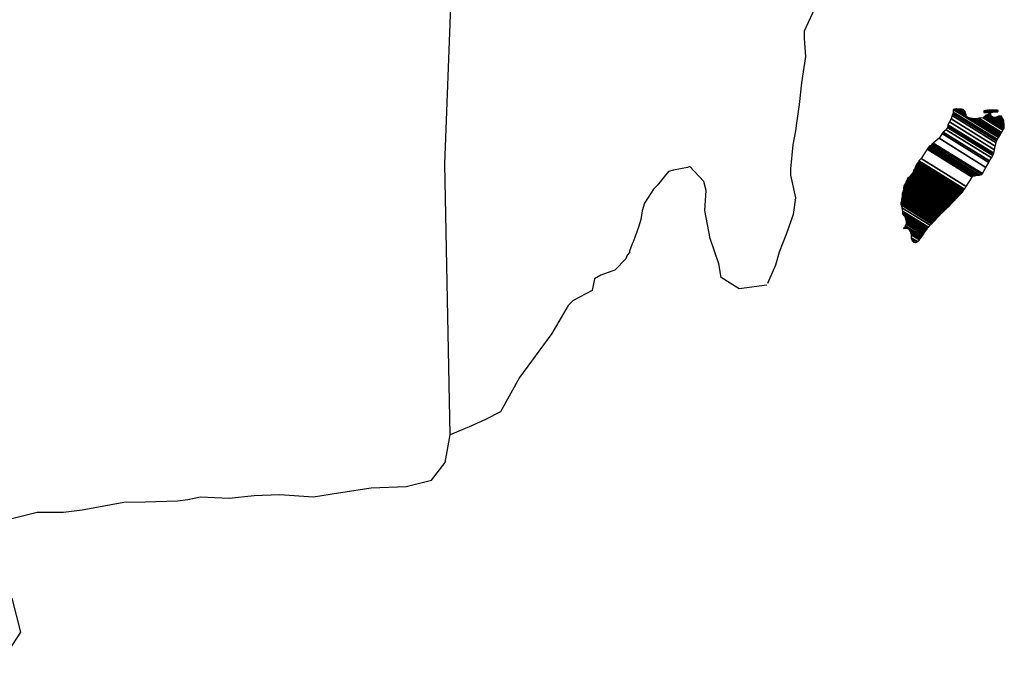
# Model space of a CAD drawing. Extents: x 463831 to 466231, y 2869246 to 2871046.
# Drawn here: x 466074 to 466113, y 2870717 to 2870742 of the extents above; entities that cross this region are included whole.
import ezdxf

# ---------------------------------------------------------------- set-up
doc = ezdxf.new("R2010")
doc.units = 0
doc.header["$LTSCALE"] = 40
doc.layers.add('Lomo', color=7, linetype='Continuous')

msp = doc.modelspace()

# ---------------------------------------------------------------- linework, layer by layer
at = {"layer": 'Lomo', "color": 7, "linetype": 'Continuous'}
for p, q in [((466091.021, 2870736.779, -11.667), (466091.262, 2870743.385, -11.667)), ((466091.229, 2870726.215, -11.667), (466091.021, 2870736.779, -11.667))]:
    msp.add_line(p, q, dxfattribs=at)
at = {"layer": 'Lomo', "color": 5, "linetype": 'Continuous'}
for p, q in [((466105.509, 2870743.009, -11.667), (466105.025, 2870741.974, -11.667)), ((466105.025, 2870741.974, -11.667), (466105.025, 2870741.678, -11.667)), ((466105.025, 2870741.678, -11.667), (466105.079, 2870740.986, -11.667)), ((466105.079, 2870740.986, -11.667), (466104.931, 2870739.951, -11.667)), ((466104.931, 2870739.951, -11.667), (466104.83, 2870739.111, -11.667)), ((466104.83, 2870739.111, -11.667), (466104.736, 2870738.372, -11.667)), ((466104.736, 2870738.372, -11.667), (466104.689, 2870738.076, -11.667)), ((466104.689, 2870738.076, -11.667), (466104.588, 2870737.532, -11.667)), ((466104.588, 2870737.532, -11.667), (466104.494, 2870736.598, -11.667)), ((466104.494, 2870736.598, -11.667), (466104.494, 2870736.349, -11.667)), ((466104.494, 2870736.349, -11.667), (466104.689, 2870735.462, -11.667)), ((466104.689, 2870735.462, -11.667), (466104.595, 2870734.817, -11.667)), ((466104.595, 2870734.817, -11.667), (466104.346, 2870734.078, -11.667)), ((466104.346, 2870734.078, -11.667), (466104.057, 2870733.338, -11.667)), ((466104.057, 2870733.338, -11.667), (466103.909, 2870732.841, -11.667)), ((466103.909, 2870732.841, -11.667), (466103.594, 2870732.115, -11.667))]:
    msp.add_line(p, q, dxfattribs=at)
at = {"layer": 'Lomo', "color": 5, "linetype": 'Continuous', "elevation": -11.667}
msp.add_lwpolyline([(466103.567, 2870732.055), (466102.492, 2870731.907), (466101.799, 2870732.351), (466101.705, 2870732.888), (466101.363, 2870733.876), (466101.161, 2870734.965), (466101.208, 2870735.751), (466101.114, 2870736.1), (466100.57, 2870736.692), (466100.476, 2870736.645), (466099.938, 2870736.544), (466099.736, 2870736.49), (466099.3, 2870735.946), (466099.152, 2870735.805), (466098.809, 2870735.254), (466098.715, 2870734.958), (466098.661, 2870734.615), (466098.567, 2870734.32), (466098.372, 2870733.775), (466098.325, 2870733.674), (466098.325, 2870733.674), (466098.325, 2870733.674), (466098.224, 2870733.379), (466098.224, 2870733.332), (466098.13, 2870733.231), (466098.077, 2870733.083), (466097.64, 2870732.64), (466097.64, 2870732.64), (466097.64, 2870732.64), (466097.344, 2870732.539), (466097.102, 2870732.445), (466096.853, 2870732.297), (466096.759, 2870731.853), (466096.02, 2870731.457), (466095.825, 2870731.255), (466095.194, 2870730.167), (466093.924, 2870728.446), (466093.924, 2870728.446), (466093.184, 2870727.109), (466092.6, 2870726.813), (466092.062, 2870726.565), (466091.229, 2870726.215)], dxfattribs=at)
at = {"layer": 'Lomo', "color": 7, "linetype": 'Continuous', "elevation": -11.667}
for points in [[(466074.133, 2870722.943), (466075.114, 2870723.191), (466076.142, 2870723.191), (466076.875, 2870723.292), (466078.494, 2870723.588), (466079.328, 2870723.594), (466080.598, 2870723.641), (466080.994, 2870723.689), (466080.994, 2870723.689), (466081.485, 2870723.789), (466082.607, 2870723.742), (466083.588, 2870723.843), (466084.569, 2870723.89), (466085.893, 2870723.796), (466086.874, 2870723.944), (466088.144, 2870724.139), (466089.515, 2870724.193), (466090.496, 2870724.441), (466091.034, 2870725.133), (466091.229, 2870726.215)], [(466073.508, 2870717.022), (466074.483, 2870718.507), (466074.14, 2870719.838)]]:
    msp.add_lwpolyline(points, dxfattribs=at)

# ---------------------------------------------------------------- meshes
at = {"layer": 'Lomo', "color": 5, "linetype": 'Continuous'}
mesh = msp.add_polyface(dxfattribs=at)
corners = [(466110.028, 2870737.567, -11.667), (466111.96, 2870736.369, -11.667), (466111.969, 2870736.386, -11.667), (466110.045, 2870737.579, -11.667), (466111.981, 2870736.407, -11.667), (466110.058, 2870737.599, -11.667), (466112.119, 2870736.651, -11.667), (466110.287, 2870737.787, -11.667), (466112.23, 2870736.849, -11.667), (466110.414, 2870737.975, -11.667), (466112.26, 2870736.903, -11.667), (466110.455, 2870738.022, -11.667), (466112.328, 2870737.022, -11.667), (466110.562, 2870738.116, -11.667), (466112.38, 2870737.114, -11.667), (466110.623, 2870738.204, -11.667), (466112.41, 2870737.169, -11.667), (466110.631, 2870738.272, -11.667), (466112.42, 2870737.212, -11.667), (466110.636, 2870738.318, -11.667), (466112.449, 2870737.335, -11.667), (466110.69, 2870738.425, -11.667), (466112.483, 2870737.48, -11.667), (466110.764, 2870738.546, -11.667), (466112.514, 2870737.614, -11.667), (466110.804, 2870738.674, -11.667), (466112.531, 2870737.686, -11.667), (466110.822, 2870738.746, -11.667), (466112.563, 2870737.739, -11.667), (466110.838, 2870738.809, -11.667), (466112.607, 2870737.812, -11.667), (466110.838, 2870738.909, -11.667), (466110.838, 2870738.909, -11.667), (466112.624, 2870737.842, -11.667), (466110.887, 2870738.919, -11.667), (466111.369, 2870738.62, -11.667), (466112.629, 2870737.849, -11.667), (466111.449, 2870738.58, -11.667), (466112.647, 2870737.88, -11.667), (466111.55, 2870738.56, -11.667), (466112.655, 2870737.893, -11.667), (466111.582, 2870738.558, -11.667), (466112.679, 2870737.932, -11.667), (466111.678, 2870738.553, -11.667), (466112.696, 2870737.961, -11.667), (466111.742, 2870738.553, -11.667), (466112.699, 2870737.966, -11.667), (466111.752, 2870738.553, -11.667), (466112.716, 2870737.995, -11.667), (466111.803, 2870738.561, -11.667), (466112.73, 2870738.018, -11.667), (466111.846, 2870738.567, -11.667), (466112.78, 2870738.101, -11.667), (466112.007, 2870738.58, -11.667), (466112.813, 2870738.156, -11.667), (466112.054, 2870738.627, -11.667), (466112.834, 2870738.19, -11.667), (466112.081, 2870738.657, -11.667), (466112.829, 2870738.251, -11.667), (466112.115, 2870738.694, -11.667), (466112.825, 2870738.309, -11.667), (466112.179, 2870738.709, -11.667), (466112.824, 2870738.325, -11.667), (466112.198, 2870738.714, -11.667), (466112.823, 2870738.338, -11.667), (466112.211, 2870738.717, -11.667), (466112.357, 2870738.627, -11.667), (466112.823, 2870738.345, -11.667), (466112.41, 2870738.6, -11.667), (466112.823, 2870738.345, -11.667), (466112.411, 2870738.6, -11.667), (466112.822, 2870738.348, -11.667), (466112.416, 2870738.6, -11.667), (466112.822, 2870738.353, -11.667), (466112.424, 2870738.6, -11.667), (466112.822, 2870738.353, -11.667), (466112.424, 2870738.6, -11.667), (466112.821, 2870738.361, -11.667), (466112.435, 2870738.6, -11.667), (466112.821, 2870738.368, -11.667), (466112.446, 2870738.6, -11.667), (466112.821, 2870738.373, -11.667), (466112.454, 2870738.6, -11.667), (466112.819, 2870738.397, -11.667), (466112.491, 2870738.6, -11.667), (466112.818, 2870738.404, -11.667), (466112.502, 2870738.6, -11.667), (466112.818, 2870738.405, -11.667), (466112.504, 2870738.6, -11.667), (466112.818, 2870738.406, -11.667), (466112.505, 2870738.6, -11.667), (466112.818, 2870738.414, -11.667), (466112.518, 2870738.6, -11.667), (466112.817, 2870738.422, -11.667), (466112.523, 2870738.604, -11.667), (466112.815, 2870738.453, -11.667), (466112.545, 2870738.62, -11.667), (466112.814, 2870738.463, -11.667), (466112.554, 2870738.624, -11.667), (466112.814, 2870738.467, -11.667), (466112.559, 2870738.625, -11.667), (466112.813, 2870738.473, -11.667), (466112.564, 2870738.627, -11.667), (466112.799, 2870738.5, -11.667), (466112.582, 2870738.634, -11.667), (466112.784, 2870738.527, -11.667), (466112.601, 2870738.641, -11.667), (466112.775, 2870738.545, -11.667), (466112.613, 2870738.645, -11.667), (466112.77, 2870738.553, -11.667), (466112.619, 2870738.647, -11.667), (466112.75, 2870738.591, -11.667), (466112.652, 2870738.651, -11.667), (466112.738, 2870738.613, -11.667), (466112.672, 2870738.654, -11.667)]
mesh.append_faces([[corners[k] for k in face] for face in [(0, 1, 2, 3), (3, 2, 4, 5), (5, 4, 6, 7), (7, 6, 8, 9), (9, 8, 10, 11), (11, 10, 12, 13), (13, 12, 14, 15), (15, 14, 16, 17), (17, 16, 18, 19), (19, 18, 20, 21), (21, 20, 22, 23), (23, 22, 24, 25), (25, 24, 26, 27), (27, 26, 28, 29), (29, 28, 30, 31), (32, 30, 33, 34), (35, 33, 36, 37), (37, 36, 38, 39), (39, 38, 40, 41), (41, 40, 42, 43), (43, 42, 44, 45), (45, 44, 46, 47), (47, 46, 48, 49), (49, 48, 50, 51), (51, 50, 52, 53), (53, 52, 54, 55), (55, 54, 56, 57), (57, 56, 58, 59), (59, 58, 60, 61), (61, 60, 62, 63), (63, 62, 64, 65), (66, 64, 67, 68), (68, 67, 69, 70), (70, 69, 71, 72), (72, 71, 73, 74), (74, 73, 75, 76), (76, 75, 77, 78), (78, 77, 79, 80), (80, 79, 81, 82), (82, 81, 83, 84), (84, 83, 85, 86), (86, 85, 87, 88), (88, 87, 89, 90), (90, 89, 91, 92), (92, 91, 93, 94), (94, 93, 95, 96), (96, 95, 97, 98), (98, 97, 99, 100), (100, 99, 101, 102), (102, 101, 103, 104), (104, 103, 105, 106), (106, 105, 107, 108), (108, 107, 109, 110), (110, 109, 111, 112), (112, 111, 113, 114)]], dxfattribs={"vtx0": -1, "vtx2": -1, "color": 5})
mesh = msp.add_polyface(dxfattribs=at)
corners = [(466110.887, 2870738.919, -11.667), (466111.369, 2870738.62, -11.667), (466111.365, 2870738.632, -11.667), (466110.899, 2870738.921, -11.667), (466111.349, 2870738.684, -11.667), (466110.95, 2870738.932, -11.667), (466111.343, 2870738.706, -11.667), (466110.972, 2870738.936, -11.667), (466111.323, 2870738.773, -11.667), (466111.077, 2870738.926, -11.667), (466111.308, 2870738.822, -11.667), (466111.153, 2870738.918, -11.667), (466111.299, 2870738.834, -11.667), (466111.165, 2870738.917, -11.667), (466111.241, 2870738.909, -11.667), (466111.241, 2870738.909, -11.667), (466112.041, 2870738.795, -11.667), (466112.071, 2870738.792, -11.667), (466112.034, 2870738.815, -11.667), (466112.094, 2870738.79, -11.667), (466112.034, 2870738.827, -11.667), (466112.107, 2870738.788, -11.667), (466112.034, 2870738.833, -11.667), (466112.211, 2870738.717, -11.667), (466112.357, 2870738.627, -11.667), (466112.34, 2870738.644, -11.667), (466112.219, 2870738.719, -11.667), (466112.108, 2870738.788, -11.667), (466112.034, 2870738.834, -11.667), (466112.338, 2870738.646, -11.667), (466112.22, 2870738.719, -11.667), (466112.112, 2870738.789, -11.667), (466112.034, 2870738.837, -11.667), (466112.33, 2870738.654, -11.667), (466112.223, 2870738.72, -11.667), (466112.119, 2870738.789, -11.667), (466112.034, 2870738.842, -11.667), (466112.324, 2870738.662, -11.667), (466112.229, 2870738.721, -11.667), (466112.119, 2870738.789, -11.667), (466112.034, 2870738.842, -11.667), (466112.324, 2870738.662, -11.667), (466112.229, 2870738.721, -11.667), (466112.13, 2870738.79, -11.667), (466112.034, 2870738.849, -11.667), (466112.316, 2870738.674, -11.667), (466112.231, 2870738.727, -11.667), (466112.139, 2870738.79, -11.667), (466112.034, 2870738.856, -11.667), (466112.309, 2870738.685, -11.667), (466112.233, 2870738.732, -11.667), (466112.147, 2870738.791, -11.667), (466112.041, 2870738.857, -11.667), (466112.303, 2870738.694, -11.667), (466112.234, 2870738.737, -11.667), (466112.18, 2870738.793, -11.667), (466112.071, 2870738.861, -11.667), (466112.308, 2870738.714, -11.667), (466112.24, 2870738.756, -11.667), (466112.191, 2870738.794, -11.667), (466112.08, 2870738.862, -11.667), (466112.309, 2870738.72, -11.667), (466112.242, 2870738.761, -11.667), (466112.192, 2870738.794, -11.667), (466112.081, 2870738.862, -11.667), (466112.242, 2870738.761, -11.667), (466112.309, 2870738.721, -11.667), (466112.241, 2870738.763, -11.667), (466112.193, 2870738.794, -11.667), (466112.082, 2870738.862, -11.667), (466112.309, 2870738.721, -11.667), (466112.24, 2870738.764, -11.667), (466112.205, 2870738.794, -11.667), (466112.092, 2870738.864, -11.667), (466112.308, 2870738.731, -11.667), (466112.227, 2870738.78, -11.667), (466112.215, 2870738.795, -11.667), (466112.101, 2870738.866, -11.667), (466112.306, 2870738.739, -11.667), (466112.299, 2870738.773, -11.667), (466112.137, 2870738.873, -11.667), (466112.297, 2870738.783, -11.667), (466112.148, 2870738.876, -11.667), (466112.296, 2870738.788, -11.667), (466112.153, 2870738.877, -11.667), (466112.301, 2870738.79, -11.667), (466112.16, 2870738.878, -11.667), (466112.319, 2870738.797, -11.667), (466112.182, 2870738.882, -11.667), (466112.338, 2870738.804, -11.667), (466112.222, 2870738.876, -11.667), (466112.35, 2870738.809, -11.667), (466112.235, 2870738.879, -11.667), (466112.357, 2870738.809, -11.667), (466112.241, 2870738.881, -11.667), (466112.391, 2870738.813, -11.667), (466112.269, 2870738.889, -11.667), (466112.411, 2870738.816, -11.667), (466112.293, 2870738.889, -11.667), (466112.454, 2870738.821, -11.667), (466112.344, 2870738.889, -11.667), (466112.672, 2870738.654, -11.667), (466112.738, 2870738.613, -11.667), (466112.713, 2870738.661, -11.667), (466112.713, 2870738.661, -11.667), (466112.464, 2870738.822, -11.667), (466112.356, 2870738.889, -11.667), (466112.465, 2870738.822, -11.667), (466112.357, 2870738.889, -11.667), (466112.578, 2870738.822, -11.667), (466112.47, 2870738.889, -11.667), (466112.582, 2870738.829, -11.667), (466112.484, 2870738.889, -11.667), (466112.592, 2870738.849, -11.667), (466112.537, 2870738.882, -11.667), (466112.592, 2870738.876, -11.667)]
mesh.append_faces([[corners[k] for k in face] for face in [(0, 1, 2, 3), (3, 2, 4, 5), (5, 4, 6, 7), (7, 6, 8, 9), (9, 8, 10, 11), (11, 10, 12, 13), (13, 12, 14, 15), (16, 16, 17, 18), (18, 17, 19, 20), (20, 19, 21, 22), (23, 24, 25, 26), (22, 21, 27, 28), (26, 25, 29, 30), (28, 27, 31, 32), (30, 29, 33, 34), (32, 31, 35, 36), (34, 33, 37, 38), (36, 35, 39, 40), (38, 37, 41, 42), (40, 39, 43, 44), (42, 41, 45, 46), (44, 43, 47, 48), (46, 45, 49, 50), (48, 47, 51, 52), (50, 49, 53, 54), (52, 51, 55, 56), (54, 53, 57, 58), (56, 55, 59, 60), (58, 57, 61, 62), (60, 59, 63, 64), (65, 61, 66, 67), (64, 63, 68, 69), (67, 66, 70, 71), (69, 68, 72, 73), (71, 70, 74, 75), (73, 72, 76, 77), (75, 74, 78, 76), (77, 78, 79, 80), (80, 79, 81, 82), (82, 81, 83, 84), (84, 83, 85, 86), (86, 85, 87, 88), (88, 87, 89, 90), (90, 89, 91, 92), (92, 91, 93, 94), (94, 93, 95, 96), (96, 95, 97, 98), (98, 97, 99, 100), (101, 102, 103, 104), (100, 99, 105, 106), (106, 105, 107, 108), (108, 107, 109, 110), (110, 109, 111, 112), (112, 111, 113, 114), (114, 113, 115, 115)]], dxfattribs={"vtx0": -1, "vtx2": -1, "color": 5})
mesh = msp.add_polyface(dxfattribs=at)
corners = [(466109.427, 2870736.712, -11.667), (466111.154, 2870735.641, -11.667), (466111.155, 2870735.641, -11.667), (466109.427, 2870736.713, -11.667), (466111.156, 2870735.642, -11.667), (466109.427, 2870736.714, -11.667), (466111.158, 2870735.644, -11.667), (466109.427, 2870736.718, -11.667), (466111.158, 2870735.645, -11.667), (466109.427, 2870736.719, -11.667), (466109.42, 2870736.726, -11.667), (466111.16, 2870735.647, -11.667), (466111.161, 2870735.648, -11.667), (466109.42, 2870736.728, -11.667), (466111.163, 2870735.65, -11.667), (466109.42, 2870736.73, -11.667), (466111.164, 2870735.651, -11.667), (466109.42, 2870736.732, -11.667), (466109.406, 2870736.752, -11.667), (466111.171, 2870735.658, -11.667), (466111.177, 2870735.665, -11.667), (466109.413, 2870736.759, -11.667), (466109.413, 2870736.759, -11.667), (466111.181, 2870735.669, -11.667), (466109.413, 2870736.766, -11.667), (466111.185, 2870735.673, -11.667), (466109.413, 2870736.772, -11.667), (466111.192, 2870735.68, -11.667), (466109.42, 2870736.779, -11.667), (466109.42, 2870736.779, -11.667), (466111.199, 2870735.687, -11.667), (466109.427, 2870736.786, -11.667), (466109.427, 2870736.786, -11.667), (466111.203, 2870735.691, -11.667), (466109.427, 2870736.793, -11.667), (466111.205, 2870735.694, -11.667), (466109.433, 2870736.793, -11.667), (466109.433, 2870736.793, -11.667), (466111.209, 2870735.698, -11.667), (466109.433, 2870736.799, -11.667), (466111.212, 2870735.701, -11.667), (466109.44, 2870736.799, -11.667), (466111.216, 2870735.705, -11.667), (466109.44, 2870736.806, -11.667), (466109.44, 2870736.806, -11.667), (466111.221, 2870735.711, -11.667), (466109.445, 2870736.811, -11.667), (466111.222, 2870735.712, -11.667), (466109.447, 2870736.813, -11.667), (466111.225, 2870735.717, -11.667), (466109.447, 2870736.819, -11.667), (466109.447, 2870736.819, -11.667), (466111.227, 2870735.72, -11.667), (466109.453, 2870736.819, -11.667), (466111.23, 2870735.725, -11.667), (466109.453, 2870736.826, -11.667), (466109.453, 2870736.826, -11.667), (466111.233, 2870735.73, -11.667), (466109.453, 2870736.833, -11.667), (466111.235, 2870735.733, -11.667), (466109.46, 2870736.833, -11.667), (466109.46, 2870736.833, -11.667), (466111.24, 2870735.74, -11.667), (466109.467, 2870736.84, -11.667), (466111.247, 2870735.751, -11.667), (466109.48, 2870736.846, -11.667), (466109.48, 2870736.846, -11.667), (466111.251, 2870735.759, -11.667), (466109.487, 2870736.853, -11.667), (466111.255, 2870735.764, -11.667), (466109.487, 2870736.86, -11.667), (466111.256, 2870735.767, -11.667), (466109.494, 2870736.86, -11.667), (466109.494, 2870736.86, -11.667), (466111.259, 2870735.772, -11.667), (466109.494, 2870736.866, -11.667), (466109.494, 2870736.866, -11.667), (466111.263, 2870735.776, -11.667), (466109.494, 2870736.873, -11.667), (466109.494, 2870736.873, -11.667), (466111.264, 2870735.779, -11.667), (466109.501, 2870736.873, -11.667), (466111.268, 2870735.784, -11.667), (466109.501, 2870736.88, -11.667), (466109.501, 2870736.88, -11.667), (466111.271, 2870735.789, -11.667), (466109.501, 2870736.887, -11.667), (466109.501, 2870736.887, -11.667), (466111.276, 2870735.797, -11.667), (466109.507, 2870736.893, -11.667), (466109.507, 2870736.893, -11.667), (466111.279, 2870735.802, -11.667), (466109.507, 2870736.9, -11.667), (466109.507, 2870736.9, -11.667), (466111.282, 2870735.807, -11.667), (466109.507, 2870736.907, -11.667), (466109.507, 2870736.907, -11.667), (466111.346, 2870735.908, -11.667), (466109.595, 2870736.994, -11.667), (466111.578, 2870736.275, -11.667), (466109.823, 2870737.364, -11.667), (466111.583, 2870736.283, -11.667), (466109.83, 2870737.37, -11.667), (466111.588, 2870736.291, -11.667), (466109.837, 2870737.377, -11.667), (466109.837, 2870737.377, -11.667), (466111.593, 2870736.299, -11.667), (466109.843, 2870737.384, -11.667), (466109.843, 2870737.384, -11.667), (466111.603, 2870736.314, -11.667), (466109.857, 2870737.397, -11.667), (466111.604, 2870736.315, -11.667), (466109.857, 2870737.398, -11.667), (466111.625, 2870736.319, -11.667), (466109.863, 2870737.411, -11.667), (466111.642, 2870736.321, -11.667), (466109.863, 2870737.424, -11.667), (466111.662, 2870736.324, -11.667), (466109.877, 2870737.431, -11.667), (466111.685, 2870736.328, -11.667), (466109.884, 2870737.444, -11.667), (466111.704, 2870736.331, -11.667), (466109.897, 2870737.451, -11.667), (466111.727, 2870736.334, -11.667), (466109.904, 2870737.465, -11.667), (466111.798, 2870736.345, -11.667), (466109.937, 2870737.498, -11.667), (466111.837, 2870736.351, -11.667), (466109.964, 2870737.512, -11.667), (466111.862, 2870736.354, -11.667), (466109.984, 2870737.518, -11.667), (466111.955, 2870736.368, -11.667), (466110.025, 2870737.565, -11.667), (466111.96, 2870736.369, -11.667), (466110.028, 2870737.567, -11.667)]
mesh.append_faces([[corners[k] for k in face] for face in [(0, 1, 2, 3), (3, 2, 4, 5), (5, 4, 6, 7), (7, 6, 8, 9), (10, 11, 12, 13), (13, 12, 14, 15), (15, 14, 16, 17), (18, 19, 20, 21), (22, 20, 23, 24), (24, 23, 25, 26), (26, 25, 27, 28), (29, 27, 30, 31), (32, 30, 33, 34), (34, 33, 35, 36), (37, 35, 38, 39), (39, 38, 40, 41), (41, 40, 42, 43), (44, 42, 45, 46), (46, 45, 47, 48), (48, 47, 49, 50), (51, 49, 52, 53), (53, 52, 54, 55), (56, 54, 57, 58), (58, 57, 59, 60), (61, 59, 62, 63), (63, 62, 64, 65), (66, 64, 67, 68), (68, 67, 69, 70), (70, 69, 71, 72), (73, 71, 74, 75), (76, 74, 77, 78), (79, 77, 80, 81), (81, 80, 82, 83), (84, 82, 85, 86), (87, 85, 88, 89), (90, 88, 91, 92), (93, 91, 94, 95), (96, 94, 97, 98), (98, 97, 99, 100), (100, 99, 101, 102), (102, 101, 103, 104), (105, 103, 106, 107), (108, 106, 109, 110), (110, 109, 111, 112), (112, 111, 113, 114), (114, 113, 115, 116), (116, 115, 117, 118), (118, 117, 119, 120), (120, 119, 121, 122), (122, 121, 123, 124), (124, 123, 125, 126), (126, 125, 127, 128), (128, 127, 129, 130), (130, 129, 131, 132), (132, 131, 133, 134)]], dxfattribs={"vtx0": -1, "vtx2": -1, "color": 5})
mesh = msp.add_polyface(dxfattribs=at)
corners = [(466109.225, 2870736.389, -11.667), (466109.225, 2870736.389, -11.667), (466109.232, 2870736.389, -11.667), (466109.232, 2870736.389, -11.667), (466109.308, 2870736.546, -11.667), (466109.312, 2870736.544, -11.667), (466109.312, 2870736.551, -11.667), (466109.312, 2870736.551, -11.667), (466109.386, 2870736.705, -11.667), (466109.386, 2870736.705, -11.667), (466109.386, 2870736.708, -11.667), (466109.38, 2870736.712, -11.667), (466109.38, 2870736.712, -11.667), (466109.386, 2870736.712, -11.667), (466109.386, 2870736.712, -11.667), (466109.386, 2870736.719, -11.667), (466111.143, 2870735.629, -11.667), (466111.147, 2870735.633, -11.667), (466109.386, 2870736.724, -11.667), (466109.406, 2870736.712, -11.667), (466109.406, 2870736.713, -11.667), (466109.386, 2870736.725, -11.667), (466111.147, 2870735.633, -11.667), (466109.408, 2870736.712, -11.667), (466109.386, 2870736.725, -11.667), (466109.406, 2870736.716, -11.667), (466109.391, 2870736.725, -11.667), (466111.149, 2870735.635, -11.667), (466109.413, 2870736.712, -11.667), (466109.406, 2870736.717, -11.667), (466109.393, 2870736.725, -11.667), (466109.413, 2870736.712, -11.667), (466109.413, 2870736.712, -11.667), (466109.413, 2870736.713, -11.667), (466109.413, 2870736.713, -11.667), (466109.413, 2870736.712, -11.667), (466111.15, 2870735.636, -11.667), (466109.413, 2870736.713, -11.667), (466109.406, 2870736.719, -11.667), (466109.393, 2870736.727, -11.667), (466109.413, 2870736.714, -11.667), (466109.413, 2870736.714, -11.667), (466111.151, 2870735.637, -11.667), (466109.413, 2870736.714, -11.667), (466109.406, 2870736.719, -11.667), (466109.406, 2870736.72, -11.667), (466109.393, 2870736.729, -11.667), (466109.406, 2870736.719, -11.667), (466109.409, 2870736.719, -11.667), (466109.409, 2870736.719, -11.667), (466109.413, 2870736.716, -11.667), (466109.413, 2870736.716, -11.667), (466111.152, 2870735.638, -11.667), (466109.413, 2870736.716, -11.667), (466109.406, 2870736.723, -11.667), (466109.393, 2870736.731, -11.667), (466109.413, 2870736.719, -11.667), (466109.413, 2870736.719, -11.667), (466109.413, 2870736.719, -11.667), (466109.42, 2870736.712, -11.667), (466109.42, 2870736.714, -11.667), (466109.413, 2870736.719, -11.667), (466109.42, 2870736.712, -11.667), (466111.153, 2870735.64, -11.667), (466109.424, 2870736.712, -11.667), (466109.406, 2870736.724, -11.667), (466109.393, 2870736.732, -11.667), (466109.42, 2870736.715, -11.667), (466109.415, 2870736.719, -11.667), (466111.154, 2870735.64, -11.667), (466109.426, 2870736.712, -11.667), (466109.393, 2870736.732, -11.667), (466109.406, 2870736.724, -11.667), (466109.393, 2870736.733, -11.667), (466109.42, 2870736.716, -11.667), (466109.416, 2870736.719, -11.667), (466111.154, 2870735.641, -11.667), (466109.427, 2870736.712, -11.667), (466109.406, 2870736.725, -11.667), (466109.393, 2870736.734, -11.667), (466109.42, 2870736.717, -11.667), (466109.417, 2870736.719, -11.667), (466109.406, 2870736.725, -11.667), (466109.406, 2870736.727, -11.667), (466109.393, 2870736.735, -11.667), (466109.42, 2870736.719, -11.667), (466109.42, 2870736.719, -11.667), (466109.406, 2870736.73, -11.667), (466109.393, 2870736.739, -11.667), (466109.42, 2870736.719, -11.667), (466109.42, 2870736.719, -11.667), (466109.426, 2870736.719, -11.667), (466109.42, 2870736.722, -11.667), (466109.406, 2870736.731, -11.667), (466109.394, 2870736.739, -11.667), (466109.427, 2870736.719, -11.667), (466109.42, 2870736.723, -11.667), (466109.406, 2870736.732, -11.667), (466109.396, 2870736.739, -11.667), (466111.158, 2870735.645, -11.667), (466111.159, 2870735.645, -11.667), (466109.42, 2870736.724, -11.667), (466109.406, 2870736.732, -11.667), (466109.406, 2870736.734, -11.667), (466109.398, 2870736.739, -11.667), (466111.16, 2870735.647, -11.667), (466109.42, 2870736.725, -11.667), (466109.406, 2870736.735, -11.667), (466109.4, 2870736.739, -11.667), (466109.42, 2870736.725, -11.667), (466111.16, 2870735.647, -11.667), (466109.42, 2870736.726, -11.667), (466109.4, 2870736.739, -11.667), (466109.406, 2870736.736, -11.667), (466109.402, 2870736.739, -11.667), (466109.406, 2870736.739, -11.667), (466109.406, 2870736.739, -11.667), (466109.413, 2870736.732, -11.667), (466109.417, 2870736.732, -11.667), (466109.413, 2870736.735, -11.667), (466109.406, 2870736.739, -11.667), (466109.406, 2870736.739, -11.667), (466109.409, 2870736.739, -11.667), (466109.402, 2870736.743, -11.667), (466109.42, 2870736.732, -11.667), (466109.413, 2870736.736, -11.667), (466109.411, 2870736.739, -11.667), (466109.4, 2870736.745, -11.667), (466111.164, 2870735.651, -11.667), (466111.164, 2870735.651, -11.667), (466109.413, 2870736.737, -11.667), (466109.4, 2870736.745, -11.667), (466109.413, 2870736.739, -11.667), (466109.4, 2870736.747, -11.667), (466111.165, 2870735.652, -11.667), (466109.413, 2870736.739, -11.667), (466111.168, 2870735.656, -11.667), (466109.4, 2870736.752, -11.667), (466109.4, 2870736.752, -11.667), (466111.171, 2870735.658, -11.667), (466109.406, 2870736.752, -11.667)]
mesh.append_faces([[corners[k] for k in face] for face in [(0, 1, 2, 3), (4, 5, 6, 7), (8, 9, 10, 11), (12, 10, 13, 14), (15, 16, 17, 18), (18, 19, 20, 21), (19, 17, 22, 23), (24, 20, 25, 26), (23, 22, 27, 28), (26, 25, 29, 30), (31, 32, 33, 34), (35, 27, 36, 37), (30, 29, 38, 39), (34, 33, 40, 41), (37, 36, 42, 43), (39, 44, 45, 46), (44, 47, 48, 49), (41, 40, 50, 51), (43, 42, 52, 53), (46, 45, 54, 55), (49, 48, 56, 57), (51, 50, 58, 58), (53, 59, 60, 61), (62, 52, 63, 64), (55, 54, 65, 66), (61, 60, 67, 68), (64, 63, 69, 70), (71, 65, 72, 73), (68, 67, 74, 75), (70, 69, 76, 77), (73, 72, 78, 79), (75, 74, 80, 81), (79, 82, 83, 84), (81, 80, 85, 86), (84, 83, 87, 88), (89, 90, 91, 92), (88, 87, 93, 94), (92, 91, 95, 96), (94, 93, 97, 98), (96, 99, 100, 101), (98, 102, 103, 104), (101, 100, 105, 106), (104, 103, 107, 108), (109, 105, 110, 111), (112, 107, 113, 114), (114, 113, 115, 116), (117, 117, 118, 119), (120, 121, 122, 123), (119, 118, 124, 125), (123, 122, 126, 127), (125, 128, 129, 130), (131, 126, 132, 133), (130, 129, 134, 135), (133, 134, 136, 137), (138, 136, 139, 140)]], dxfattribs={"vtx0": -1, "vtx2": -1, "color": 5})
mesh = msp.add_polyface(dxfattribs=at)
corners = [(466109.003, 2870736.1, -11.667), (466110.628, 2870735.093, -11.667), (466110.636, 2870735.101, -11.667), (466109.003, 2870736.114, -11.667), (466110.639, 2870735.104, -11.667), (466109.01, 2870736.114, -11.667), (466110.653, 2870735.117, -11.667), (466109.023, 2870736.127, -11.667), (466110.667, 2870735.13, -11.667), (466109.037, 2870736.141, -11.667), (466110.674, 2870735.137, -11.667), (466109.044, 2870736.147, -11.667), (466110.678, 2870735.141, -11.667), (466109.044, 2870736.154, -11.667), (466110.683, 2870735.146, -11.667), (466109.044, 2870736.163, -11.667), (466110.686, 2870735.149, -11.667), (466109.044, 2870736.168, -11.667), (466110.69, 2870735.153, -11.667), (466109.044, 2870736.174, -11.667), (466110.694, 2870735.158, -11.667), (466109.044, 2870736.181, -11.667), (466110.705, 2870735.169, -11.667), (466109.05, 2870736.194, -11.667), (466110.711, 2870735.176, -11.667), (466109.057, 2870736.201, -11.667), (466110.718, 2870735.182, -11.667), (466109.064, 2870736.208, -11.667), (466109.064, 2870736.208, -11.667), (466110.726, 2870735.191, -11.667), (466109.064, 2870736.221, -11.667), (466110.73, 2870735.195, -11.667), (466109.064, 2870736.228, -11.667), (466110.736, 2870735.202, -11.667), (466109.07, 2870736.235, -11.667), (466110.74, 2870735.206, -11.667), (466109.07, 2870736.241, -11.667), (466110.747, 2870735.213, -11.667), (466109.077, 2870736.248, -11.667), (466110.752, 2870735.218, -11.667), (466109.091, 2870736.248, -11.667), (466110.757, 2870735.223, -11.667), (466109.104, 2870736.248, -11.667), (466110.763, 2870735.23, -11.667), (466109.111, 2870736.255, -11.667), (466110.767, 2870735.234, -11.667), (466109.111, 2870736.262, -11.667), (466109.111, 2870736.262, -11.667), (466110.771, 2870735.239, -11.667), (466109.111, 2870736.268, -11.667), (466109.111, 2870736.268, -11.667), (466110.774, 2870735.241, -11.667), (466109.117, 2870736.268, -11.667), (466109.117, 2870736.268, -11.667), (466110.776, 2870735.244, -11.667), (466109.124, 2870736.268, -11.667), (466109.124, 2870736.268, -11.667), (466110.78, 2870735.248, -11.667), (466109.124, 2870736.275, -11.667), (466109.124, 2870736.275, -11.667), (466110.783, 2870735.251, -11.667), (466109.131, 2870736.275, -11.667), (466110.787, 2870735.255, -11.667), (466109.131, 2870736.282, -11.667), (466109.131, 2870736.282, -11.667), (466110.791, 2870735.259, -11.667), (466109.131, 2870736.289, -11.667), (466109.131, 2870736.289, -11.667), (466110.793, 2870735.262, -11.667), (466109.138, 2870736.289, -11.667), (466110.804, 2870735.273, -11.667), (466109.144, 2870736.302, -11.667), (466110.817, 2870735.287, -11.667), (466109.158, 2870736.315, -11.667), (466110.824, 2870735.293, -11.667), (466109.165, 2870736.322, -11.667), (466110.83, 2870735.3, -11.667), (466109.171, 2870736.329, -11.667), (466110.837, 2870735.307, -11.667), (466109.178, 2870736.336, -11.667), (466110.841, 2870735.311, -11.667), (466109.178, 2870736.342, -11.667), (466110.843, 2870735.314, -11.667), (466109.185, 2870736.342, -11.667), (466110.85, 2870735.321, -11.667), (466109.191, 2870736.349, -11.667), (466109.191, 2870736.349, -11.667), (466110.852, 2870735.323, -11.667), (466109.198, 2870736.349, -11.667), (466109.198, 2870736.349, -11.667), (466110.856, 2870735.328, -11.667), (466109.198, 2870736.356, -11.667), (466109.198, 2870736.356, -11.667), (466110.86, 2870735.332, -11.667), (466109.198, 2870736.362, -11.667), (466110.863, 2870735.335, -11.667), (466109.205, 2870736.362, -11.667), (466109.205, 2870736.362, -11.667), (466110.867, 2870735.339, -11.667), (466109.205, 2870736.369, -11.667), (466110.869, 2870735.341, -11.667), (466109.212, 2870736.369, -11.667), (466110.872, 2870735.344, -11.667), (466109.218, 2870736.369, -11.667), (466109.218, 2870736.369, -11.667), (466110.876, 2870735.348, -11.667), (466109.218, 2870736.376, -11.667), (466110.878, 2870735.351, -11.667), (466109.225, 2870736.376, -11.667), (466110.882, 2870735.355, -11.667), (466109.225, 2870736.383, -11.667), (466109.225, 2870736.383, -11.667), (466110.886, 2870735.359, -11.667), (466109.225, 2870736.389, -11.667), (466109.225, 2870736.389, -11.667), (466110.889, 2870735.362, -11.667), (466109.232, 2870736.389, -11.667), (466110.893, 2870735.366, -11.667), (466109.232, 2870736.396, -11.667), (466109.232, 2870736.396, -11.667), (466110.899, 2870735.373, -11.667), (466109.238, 2870736.403, -11.667), (466109.238, 2870736.403, -11.667), (466110.906, 2870735.38, -11.667), (466109.245, 2870736.409, -11.667), (466110.916, 2870735.391, -11.667), (466109.252, 2870736.423, -11.667), (466110.923, 2870735.398, -11.667), (466109.259, 2870736.43, -11.667)]
mesh.append_faces([[corners[k] for k in face] for face in [(0, 1, 2, 3), (3, 2, 4, 5), (5, 4, 6, 7), (7, 6, 8, 9), (9, 8, 10, 11), (11, 10, 12, 13), (13, 12, 14, 15), (15, 14, 16, 17), (17, 16, 18, 19), (19, 18, 20, 21), (21, 20, 22, 23), (23, 22, 24, 25), (25, 24, 26, 27), (28, 26, 29, 30), (30, 29, 31, 32), (32, 31, 33, 34), (34, 33, 35, 36), (36, 35, 37, 38), (38, 37, 39, 40), (40, 39, 41, 42), (42, 41, 43, 44), (44, 43, 45, 46), (47, 45, 48, 49), (50, 48, 51, 52), (53, 51, 54, 55), (56, 54, 57, 58), (59, 57, 60, 61), (61, 60, 62, 63), (64, 62, 65, 66), (67, 65, 68, 69), (69, 68, 70, 71), (71, 70, 72, 73), (73, 72, 74, 75), (75, 74, 76, 77), (77, 76, 78, 79), (79, 78, 80, 81), (81, 80, 82, 83), (83, 82, 84, 85), (86, 84, 87, 88), (89, 87, 90, 91), (92, 90, 93, 94), (94, 93, 95, 96), (97, 95, 98, 99), (99, 98, 100, 101), (101, 100, 102, 103), (104, 102, 105, 106), (106, 105, 107, 108), (108, 107, 109, 110), (111, 109, 112, 113), (114, 112, 115, 116), (116, 115, 117, 118), (119, 117, 120, 121), (122, 120, 123, 124), (124, 123, 125, 126), (126, 125, 127, 128)]], dxfattribs={"vtx0": -1, "vtx2": -1, "color": 5})
mesh = msp.add_polyface(dxfattribs=at)
corners = [(466109.259, 2870736.43, -11.667), (466110.923, 2870735.398, -11.667), (466110.929, 2870735.405, -11.667), (466109.265, 2870736.436, -11.667), (466109.265, 2870736.436, -11.667), (466110.933, 2870735.409, -11.667), (466109.265, 2870736.443, -11.667), (466109.265, 2870736.443, -11.667), (466110.936, 2870735.411, -11.667), (466109.272, 2870736.443, -11.667), (466109.272, 2870736.443, -11.667), (466110.946, 2870735.422, -11.667), (466109.279, 2870736.457, -11.667), (466109.279, 2870736.457, -11.667), (466110.95, 2870735.427, -11.667), (466109.279, 2870736.463, -11.667), (466110.953, 2870735.429, -11.667), (466109.285, 2870736.463, -11.667), (466109.285, 2870736.463, -11.667), (466110.957, 2870735.434, -11.667), (466109.285, 2870736.47, -11.667), (466110.961, 2870735.438, -11.667), (466109.285, 2870736.477, -11.667), (466110.972, 2870735.449, -11.667), (466109.292, 2870736.49, -11.667), (466110.976, 2870735.453, -11.667), (466109.292, 2870736.497, -11.667), (466110.98, 2870735.457, -11.667), (466109.292, 2870736.504, -11.667), (466110.984, 2870735.462, -11.667), (466109.292, 2870736.51, -11.667), (466109.292, 2870736.51, -11.667), (466110.99, 2870735.468, -11.667), (466109.299, 2870736.517, -11.667), (466110.994, 2870735.473, -11.667), (466109.299, 2870736.524, -11.667), (466110.998, 2870735.477, -11.667), (466109.299, 2870736.53, -11.667), (466109.299, 2870736.53, -11.667), (466111.002, 2870735.481, -11.667), (466109.299, 2870736.537, -11.667), (466109.299, 2870736.537, -11.667), (466111.005, 2870735.484, -11.667), (466109.306, 2870736.537, -11.667), (466111.009, 2870735.488, -11.667), (466109.306, 2870736.544, -11.667), (466109.306, 2870736.544, -11.667), (466111.011, 2870735.491, -11.667), (466109.308, 2870736.546, -11.667), (466109.312, 2870736.544, -11.667), (466111.015, 2870735.495, -11.667), (466109.312, 2870736.551, -11.667), (466109.312, 2870736.551, -11.667), (466111.018, 2870735.497, -11.667), (466109.319, 2870736.551, -11.667), (466111.022, 2870735.502, -11.667), (466109.319, 2870736.557, -11.667), (466109.319, 2870736.557, -11.667), (466111.026, 2870735.506, -11.667), (466109.319, 2870736.564, -11.667), (466111.028, 2870735.508, -11.667), (466109.326, 2870736.564, -11.667), (466109.326, 2870736.564, -11.667), (466111.032, 2870735.513, -11.667), (466109.326, 2870736.571, -11.667), (466109.326, 2870736.571, -11.667), (466111.036, 2870735.517, -11.667), (466109.326, 2870736.577, -11.667), (466109.326, 2870736.577, -11.667), (466111.043, 2870735.524, -11.667), (466109.333, 2870736.584, -11.667), (466109.333, 2870736.584, -11.667), (466111.047, 2870735.528, -11.667), (466109.333, 2870736.591, -11.667), (466111.049, 2870735.531, -11.667), (466109.339, 2870736.591, -11.667), (466111.053, 2870735.535, -11.667), (466109.339, 2870736.598, -11.667), (466109.339, 2870736.598, -11.667), (466111.057, 2870735.539, -11.667), (466109.339, 2870736.604, -11.667), (466109.339, 2870736.604, -11.667), (466111.06, 2870735.542, -11.667), (466109.346, 2870736.604, -11.667), (466109.346, 2870736.604, -11.667), (466111.064, 2870735.546, -11.667), (466109.346, 2870736.611, -11.667), (466109.346, 2870736.611, -11.667), (466111.068, 2870735.55, -11.667), (466109.346, 2870736.618, -11.667), (466109.346, 2870736.618, -11.667), (466111.072, 2870735.554, -11.667), (466109.346, 2870736.625, -11.667), (466109.346, 2870736.625, -11.667), (466111.076, 2870735.559, -11.667), (466109.346, 2870736.631, -11.667), (466109.346, 2870736.631, -11.667), (466111.08, 2870735.563, -11.667), (466109.346, 2870736.638, -11.667), (466109.346, 2870736.638, -11.667), (466111.083, 2870735.565, -11.667), (466109.353, 2870736.638, -11.667), (466111.087, 2870735.57, -11.667), (466109.353, 2870736.645, -11.667), (466109.353, 2870736.645, -11.667), (466111.091, 2870735.574, -11.667), (466109.353, 2870736.651, -11.667), (466109.353, 2870736.651, -11.667), (466111.095, 2870735.578, -11.667), (466109.353, 2870736.658, -11.667), (466109.353, 2870736.658, -11.667), (466111.101, 2870735.585, -11.667), (466109.359, 2870736.665, -11.667), (466109.359, 2870736.665, -11.667), (466111.105, 2870735.589, -11.667), (466109.359, 2870736.672, -11.667), (466109.359, 2870736.672, -11.667), (466111.109, 2870735.593, -11.667), (466109.359, 2870736.678, -11.667), (466111.112, 2870735.596, -11.667), (466109.366, 2870736.678, -11.667), (466109.366, 2870736.678, -11.667), (466111.116, 2870735.6, -11.667), (466109.366, 2870736.685, -11.667), (466109.366, 2870736.685, -11.667), (466111.12, 2870735.604, -11.667), (466109.366, 2870736.692, -11.667), (466109.366, 2870736.692, -11.667), (466111.122, 2870735.607, -11.667), (466109.373, 2870736.692, -11.667), (466111.126, 2870735.611, -11.667), (466109.373, 2870736.698, -11.667), (466109.373, 2870736.698, -11.667), (466111.129, 2870735.614, -11.667), (466109.38, 2870736.698, -11.667), (466109.38, 2870736.698, -11.667), (466111.133, 2870735.618, -11.667), (466109.38, 2870736.705, -11.667), (466109.38, 2870736.705, -11.667), (466111.135, 2870735.621, -11.667), (466109.386, 2870736.705, -11.667), (466109.386, 2870736.705, -11.667), (466111.137, 2870735.622, -11.667), (466109.386, 2870736.708, -11.667), (466111.139, 2870735.625, -11.667), (466109.386, 2870736.712, -11.667), (466109.386, 2870736.712, -11.667), (466111.143, 2870735.629, -11.667), (466109.386, 2870736.719, -11.667)]
mesh.append_faces([[corners[k] for k in face] for face in [(0, 1, 2, 3), (4, 2, 5, 6), (7, 5, 8, 9), (10, 8, 11, 12), (13, 11, 14, 15), (15, 14, 16, 17), (18, 16, 19, 20), (20, 19, 21, 22), (22, 21, 23, 24), (24, 23, 25, 26), (26, 25, 27, 28), (28, 27, 29, 30), (31, 29, 32, 33), (33, 32, 34, 35), (35, 34, 36, 37), (38, 36, 39, 40), (41, 39, 42, 43), (43, 42, 44, 45), (46, 44, 47, 48), (49, 47, 50, 51), (52, 50, 53, 54), (54, 53, 55, 56), (57, 55, 58, 59), (59, 58, 60, 61), (62, 60, 63, 64), (65, 63, 66, 67), (68, 66, 69, 70), (71, 69, 72, 73), (73, 72, 74, 75), (75, 74, 76, 77), (78, 76, 79, 80), (81, 79, 82, 83), (84, 82, 85, 86), (87, 85, 88, 89), (90, 88, 91, 92), (93, 91, 94, 95), (96, 94, 97, 98), (99, 97, 100, 101), (101, 100, 102, 103), (104, 102, 105, 106), (107, 105, 108, 109), (110, 108, 111, 112), (113, 111, 114, 115), (116, 114, 117, 118), (118, 117, 119, 120), (121, 119, 122, 123), (124, 122, 125, 126), (127, 125, 128, 129), (129, 128, 130, 131), (132, 130, 133, 134), (135, 133, 136, 137), (138, 136, 139, 140), (141, 139, 142, 143), (143, 142, 144, 145), (146, 144, 147, 148)]], dxfattribs={"vtx0": -1, "vtx2": -1, "color": 5})
mesh = msp.add_polyface(dxfattribs=at)
corners = [(466108.835, 2870735.462, -11.667), (466110.17, 2870734.634, -11.667), (466110.176, 2870734.641, -11.667), (466108.842, 2870735.469, -11.667), (466108.842, 2870735.469, -11.667), (466110.18, 2870734.646, -11.667), (466108.842, 2870735.475, -11.667), (466108.842, 2870735.475, -11.667), (466110.184, 2870734.65, -11.667), (466108.842, 2870735.482, -11.667), (466110.191, 2870734.657, -11.667), (466108.849, 2870735.489, -11.667), (466110.199, 2870734.665, -11.667), (466108.849, 2870735.502, -11.667), (466110.207, 2870734.674, -11.667), (466108.849, 2870735.516, -11.667), (466108.849, 2870735.516, -11.667), (466110.211, 2870734.678, -11.667), (466108.849, 2870735.522, -11.667), (466110.215, 2870734.682, -11.667), (466108.849, 2870735.529, -11.667), (466108.849, 2870735.529, -11.667), (466110.226, 2870734.695, -11.667), (466108.849, 2870735.549, -11.667), (466110.242, 2870734.712, -11.667), (466108.849, 2870735.576, -11.667), (466110.254, 2870734.725, -11.667), (466108.849, 2870735.596, -11.667), (466110.258, 2870734.729, -11.667), (466108.849, 2870735.603, -11.667), (466110.266, 2870734.738, -11.667), (466108.849, 2870735.617, -11.667), (466110.274, 2870734.746, -11.667), (466108.849, 2870735.63, -11.667), (466110.278, 2870734.75, -11.667), (466108.849, 2870735.637, -11.667), (466110.285, 2870734.757, -11.667), (466108.855, 2870735.643, -11.667), (466110.295, 2870734.768, -11.667), (466108.862, 2870735.657, -11.667), (466110.301, 2870734.775, -11.667), (466108.869, 2870735.664, -11.667), (466110.305, 2870734.78, -11.667), (466108.869, 2870735.67, -11.667), (466110.326, 2870734.802, -11.667), (466108.882, 2870735.697, -11.667), (466110.334, 2870734.81, -11.667), (466108.885, 2870735.709, -11.667), (466110.35, 2870734.825, -11.667), (466108.889, 2870735.731, -11.667), (466110.365, 2870734.84, -11.667), (466108.896, 2870735.751, -11.667), (466110.376, 2870734.851, -11.667), (466108.902, 2870735.764, -11.667), (466110.389, 2870734.863, -11.667), (466108.902, 2870735.785, -11.667), (466110.393, 2870734.867, -11.667), (466108.902, 2870735.791, -11.667), (466110.4, 2870734.874, -11.667), (466108.909, 2870735.798, -11.667), (466110.408, 2870734.882, -11.667), (466108.909, 2870735.811, -11.667), (466110.417, 2870734.89, -11.667), (466108.909, 2870735.825, -11.667), (466110.425, 2870734.898, -11.667), (466108.909, 2870735.838, -11.667), (466110.434, 2870734.906, -11.667), (466108.909, 2870735.852, -11.667), (466110.451, 2870734.923, -11.667), (466108.909, 2870735.879, -11.667), (466110.458, 2870734.929, -11.667), (466108.916, 2870735.885, -11.667), (466108.916, 2870735.885, -11.667), (466110.459, 2870734.931, -11.667), (466108.909, 2870735.892, -11.667), (466108.909, 2870735.892, -11.667), (466110.464, 2870734.935, -11.667), (466108.909, 2870735.899, -11.667), (466110.466, 2870734.937, -11.667), (466108.916, 2870735.899, -11.667), (466110.471, 2870734.942, -11.667), (466108.916, 2870735.905, -11.667), (466110.475, 2870734.946, -11.667), (466108.916, 2870735.912, -11.667), (466110.479, 2870734.95, -11.667), (466108.916, 2870735.919, -11.667), (466108.916, 2870735.919, -11.667), (466110.483, 2870734.954, -11.667), (466108.916, 2870735.926, -11.667), (466110.503, 2870734.973, -11.667), (466108.923, 2870735.953, -11.667), (466110.521, 2870734.99, -11.667), (466108.936, 2870735.973, -11.667), (466110.525, 2870734.994, -11.667), (466108.936, 2870735.979, -11.667), (466110.535, 2870735.003, -11.667), (466108.949, 2870735.986, -11.667), (466110.542, 2870735.01, -11.667), (466108.956, 2870735.993, -11.667), (466110.555, 2870735.023, -11.667), (466108.97, 2870736.006, -11.667), (466110.566, 2870735.034, -11.667), (466108.976, 2870736.02, -11.667), (466110.573, 2870735.04, -11.667), (466108.983, 2870736.026, -11.667), (466110.58, 2870735.047, -11.667), (466108.99, 2870736.033, -11.667), (466110.584, 2870735.051, -11.667), (466108.99, 2870736.04, -11.667), (466110.589, 2870735.055, -11.667), (466108.99, 2870736.047, -11.667), (466110.596, 2870735.062, -11.667), (466108.997, 2870736.053, -11.667), (466108.997, 2870736.053, -11.667), (466110.604, 2870735.07, -11.667), (466108.997, 2870736.067, -11.667), (466110.608, 2870735.074, -11.667), (466108.997, 2870736.073, -11.667), (466110.628, 2870735.093, -11.667), (466109.003, 2870736.1, -11.667)]
mesh.append_faces([[corners[k] for k in face] for face in [(0, 1, 2, 3), (4, 2, 5, 6), (7, 5, 8, 9), (9, 8, 10, 11), (11, 10, 12, 13), (13, 12, 14, 15), (16, 14, 17, 18), (18, 17, 19, 20), (21, 19, 22, 23), (23, 22, 24, 25), (25, 24, 26, 27), (27, 26, 28, 29), (29, 28, 30, 31), (31, 30, 32, 33), (33, 32, 34, 35), (35, 34, 36, 37), (37, 36, 38, 39), (39, 38, 40, 41), (41, 40, 42, 43), (43, 42, 44, 45), (45, 44, 46, 47), (47, 46, 48, 49), (49, 48, 50, 51), (51, 50, 52, 53), (53, 52, 54, 55), (55, 54, 56, 57), (57, 56, 58, 59), (59, 58, 60, 61), (61, 60, 62, 63), (63, 62, 64, 65), (65, 64, 66, 67), (67, 66, 68, 69), (69, 68, 70, 71), (72, 70, 73, 74), (75, 73, 76, 77), (77, 76, 78, 79), (79, 78, 80, 81), (81, 80, 82, 83), (83, 82, 84, 85), (86, 84, 87, 88), (88, 87, 89, 90), (90, 89, 91, 92), (92, 91, 93, 94), (94, 93, 95, 96), (96, 95, 97, 98), (98, 97, 99, 100), (100, 99, 101, 102), (102, 101, 103, 104), (104, 103, 105, 106), (106, 105, 107, 108), (108, 107, 109, 110), (110, 109, 111, 112), (113, 111, 114, 115), (115, 114, 116, 117), (117, 116, 118, 119)]], dxfattribs={"vtx0": -1, "vtx2": -1, "color": 5})
mesh = msp.add_polyface(dxfattribs=at)
corners = [(466109.292, 2870733.735, -11.667), (466109.326, 2870733.728, -11.667), (466109.255, 2870733.772, -11.667), (466109.328, 2870733.728, -11.667), (466109.252, 2870733.775, -11.667), (466109.373, 2870733.721, -11.667), (466109.241, 2870733.803, -11.667), (466109.396, 2870733.727, -11.667), (466109.232, 2870733.829, -11.667), (466109.427, 2870733.735, -11.667), (466109.219, 2870733.864, -11.667), (466109.446, 2870733.753, -11.667), (466109.205, 2870733.903, -11.667), (466109.521, 2870733.822, -11.667), (466109.199, 2870734.022, -11.667), (466109.529, 2870733.832, -11.667), (466109.198, 2870734.037, -11.667), (466109.556, 2870733.862, -11.667), (466109.187, 2870734.091, -11.667), (466108.916, 2870734.259, -11.667), (466108.926, 2870734.269, -11.667), (466108.909, 2870734.279, -11.667), (466109.565, 2870733.872, -11.667), (466109.183, 2870734.11, -11.667), (466108.929, 2870734.273, -11.667), (466108.913, 2870734.282, -11.667), (466109.569, 2870733.876, -11.667), (466109.181, 2870734.116, -11.667), (466108.941, 2870734.276, -11.667), (466108.921, 2870734.288, -11.667), (466109.574, 2870733.883, -11.667), (466109.179, 2870734.128, -11.667), (466108.944, 2870734.277, -11.667), (466108.923, 2870734.29, -11.667), (466109.576, 2870733.885, -11.667), (466109.178, 2870734.131, -11.667), (466108.964, 2870734.282, -11.667), (466108.936, 2870734.299, -11.667), (466109.584, 2870733.897, -11.667), (466109.161, 2870734.16, -11.667), (466108.976, 2870734.286, -11.667), (466108.941, 2870734.308, -11.667), (466109.59, 2870733.905, -11.667), (466109.15, 2870734.178, -11.667), (466109.001, 2870734.283, -11.667), (466108.947, 2870734.316, -11.667), (466109.596, 2870733.914, -11.667), (466109.138, 2870734.199, -11.667), (466109.01, 2870734.282, -11.667), (466108.949, 2870734.32, -11.667), (466109.598, 2870733.917, -11.667), (466109.136, 2870734.204, -11.667), (466109.037, 2870734.279, -11.667), (466108.952, 2870734.332, -11.667), (466109.605, 2870733.927, -11.667), (466109.13, 2870734.221, -11.667), (466109.124, 2870734.239, -11.667), (466108.955, 2870734.343, -11.667), (466109.611, 2870733.937, -11.667), (466109.613, 2870733.939, -11.667), (466108.956, 2870734.346, -11.667), (466109.621, 2870733.952, -11.667), (466108.963, 2870734.36, -11.667), (466109.63, 2870733.964, -11.667), (466108.97, 2870734.373, -11.667), (466109.669, 2870734.021, -11.667), (466109.003, 2870734.434, -11.667), (466109.682, 2870734.04, -11.667), (466109.003, 2870734.461, -11.667), (466109.71, 2870734.081, -11.667), (466109.01, 2870734.514, -11.667), (466109.727, 2870734.106, -11.667), (466109.003, 2870734.555, -11.667), (466109.764, 2870734.16, -11.667), (466108.976, 2870734.649, -11.667), (466109.8, 2870734.213, -11.667), (466108.956, 2870734.736, -11.667), (466109.808, 2870734.226, -11.667), (466108.909, 2870734.783, -11.667), (466109.82, 2870734.242, -11.667), (466108.882, 2870734.824, -11.667), (466109.83, 2870734.257, -11.667), (466108.862, 2870734.857, -11.667), (466109.843, 2870734.276, -11.667), (466108.862, 2870734.884, -11.667), (466109.861, 2870734.303, -11.667), (466108.869, 2870734.918, -11.667), (466109.863, 2870734.306, -11.667), (466108.869, 2870734.923, -11.667), (466109.876, 2870734.32, -11.667), (466108.869, 2870734.945, -11.667), (466109.943, 2870734.392, -11.667), (466108.835, 2870735.079, -11.667), (466110.001, 2870734.454, -11.667), (466108.808, 2870735.193, -11.667), (466110.015, 2870734.468, -11.667), (466108.802, 2870735.22, -11.667), (466110.034, 2870734.489, -11.667), (466108.802, 2870735.254, -11.667), (466110.046, 2870734.502, -11.667), (466108.802, 2870735.274, -11.667), (466110.067, 2870734.524, -11.667), (466108.815, 2870735.301, -11.667), (466110.101, 2870734.561, -11.667), (466108.822, 2870735.354, -11.667), (466110.132, 2870734.594, -11.667), (466108.829, 2870735.401, -11.667), (466110.158, 2870734.622, -11.667), (466108.835, 2870735.442, -11.667), (466110.17, 2870734.634, -11.667), (466108.835, 2870735.462, -11.667)]
mesh.append_faces([[corners[k] for k in face] for face in [(0, 0, 1, 2), (2, 1, 3, 4), (4, 3, 5, 6), (6, 5, 7, 8), (8, 7, 9, 10), (10, 9, 11, 12), (12, 11, 13, 14), (14, 13, 15, 16), (16, 15, 17, 18), (19, 19, 20, 21), (18, 17, 22, 23), (21, 20, 24, 25), (23, 22, 26, 27), (25, 24, 28, 29), (27, 26, 30, 31), (29, 28, 32, 33), (31, 30, 34, 35), (33, 32, 36, 37), (35, 34, 38, 39), (37, 36, 40, 41), (39, 38, 42, 43), (41, 40, 44, 45), (43, 42, 46, 47), (45, 44, 48, 49), (47, 46, 50, 51), (49, 48, 52, 53), (51, 50, 54, 55), (53, 52, 56, 57), (55, 54, 58, 56), (57, 58, 59, 60), (60, 59, 61, 62), (62, 61, 63, 64), (64, 63, 65, 66), (66, 65, 67, 68), (68, 67, 69, 70), (70, 69, 71, 72), (72, 71, 73, 74), (74, 73, 75, 76), (76, 75, 77, 78), (78, 77, 79, 80), (80, 79, 81, 82), (82, 81, 83, 84), (84, 83, 85, 86), (86, 85, 87, 88), (88, 87, 89, 90), (90, 89, 91, 92), (92, 91, 93, 94), (94, 93, 95, 96), (96, 95, 97, 98), (98, 97, 99, 100), (100, 99, 101, 102), (102, 101, 103, 104), (104, 103, 105, 106), (106, 105, 107, 108), (108, 107, 109, 110)]], dxfattribs={"vtx0": -1, "vtx2": -1, "color": 5})

doc.saveas('drawing.dxf')
